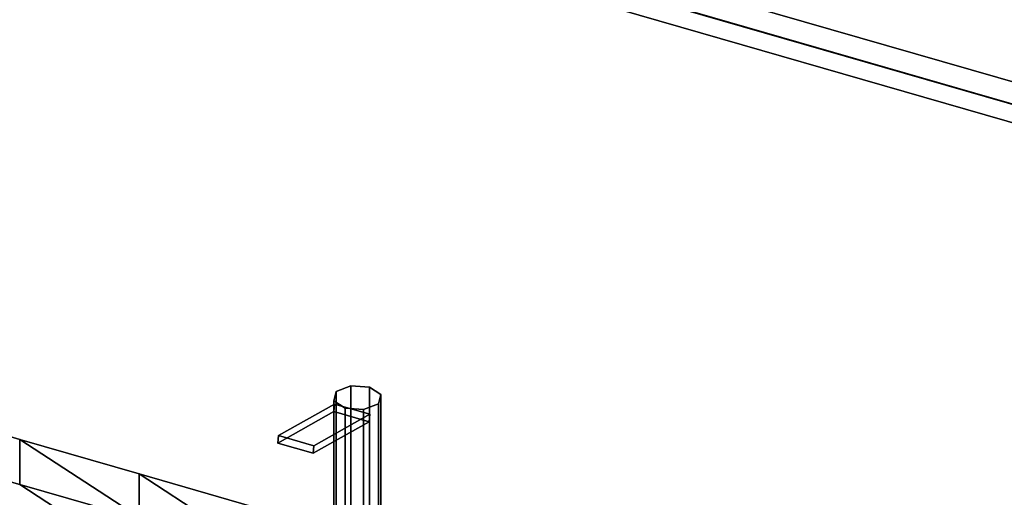
# Model space of a CAD drawing. Extents: x -1561 to 3499, y -2299 to 2343.
# Drawn here: x 1097 to 1701, y 429 to 722 of the extents above; entities that cross this region are included whole.
import ezdxf

# ---------------------------------------------------------------- set-up
doc = ezdxf.new("R2010")
doc.units = 0
doc.layers.add('layer0', color=7, linetype='CONTINUOUS')

# ---------------------------------------------------------------- blocks, each defined once
blk = doc.blocks.new('PF_OBJECT110')
at = {"layer": 'layer0'}
for p, q in [((1947.91, 614.33), (936.39, 906.33)), ((936.39, 906.33), (1947.91, 614.33)), ((936.39, 892.47), (1947.91, 600.47)), ((1947.91, 600.47), (936.39, 892.47))]:
    blk.add_line(p, q, dxfattribs=at)
blk = doc.blocks.new('PF_OBJECT116')
at = {"layer": 'layer0'}
for p, q in [((1957.16, 598.09), (923.13, 896.59)), ((923.13, 896.59), (1957.16, 598.09)), ((913.13, 887.93), (1947.16, 589.43)), ((1947.16, 589.43), (913.13, 887.93))]:
    blk.add_line(p, q, dxfattribs=at)
blk = doc.blocks.new('PF_OBJECT125')
at = {"layer": 'layer0'}
for p, q in [((0, 781.15), (1096.67, 464.57)), ((1096.67, 464.57), (0, 781.15)), ((1096.67, 436.86), (0, 753.44)), ((0, 753.44), (1096.67, 436.86)), ((1096.67, 464.57), (1096.67, 436.86)), ((1096.67, 436.86), (1096.67, 464.57)), ((1096.67, 464.57), (1169.85, 443.45)), ((1283.59, 342.78), (1096.67, 464.57)), ((1096.67, 464.57), (1275.44, 348.09)), ((1169.85, 443.45), (1096.67, 464.57)), ((1169.85, 415.74), (1169.85, 443.45)), ((1169.85, 443.45), (2144.28, 162.15)), ((1169.85, 443.45), (1169.85, 415.74)), ((2144.28, 162.15), (1169.85, 443.45)), ((1169.85, 443.45), (1403.69, 291.07)), ((1281.4, 370.76), (1169.85, 443.45)), ((1169.85, 415.74), (1096.67, 436.86)), ((1096.67, 436.86), (1283.59, 315.06)), ((1275.44, 320.38), (1096.67, 436.86)), ((1096.67, 436.86), (1169.85, 415.74))]:
    blk.add_line(p, q, dxfattribs=at)
blk = doc.blocks.new('PF_OBJECT128')
at = {"layer": 'layer0'}
for p, q in [((1290.85, 493.97), (1299.96, 497.46)), ((1299.96, 497.46), (1290.85, 493.97)), ((1299.96, 497.46), (1299.96, 367.56)), ((1299.96, 367.56), (1299.96, 497.46)), ((1299.96, 497.46), (1311.34, 496.71)), ((1311.34, 496.71), (1299.96, 497.46)), ((1311.34, 366.81), (1311.34, 496.71)), ((1311.34, 496.71), (1318.33, 492.16)), ((1311.34, 496.71), (1311.34, 366.81)), ((1318.33, 492.16), (1311.34, 496.71)), ((1289.35, 488.28), (1290.85, 493.97)), ((1290.85, 493.97), (1289.35, 488.28)), ((1290.85, 493.97), (1290.85, 364.06)), ((1290.85, 364.06), (1290.85, 493.97)), ((1318.33, 492.16), (1316.83, 486.47)), ((1316.83, 486.47), (1318.33, 492.16)), ((1318.33, 492.16), (1318.33, 362.25)), ((1318.33, 362.25), (1318.33, 492.16)), ((1296.34, 483.72), (1289.35, 488.28)), ((1289.35, 488.28), (1289.35, 358.37)), ((1289.35, 358.37), (1289.35, 488.28)), ((1289.35, 488.28), (1296.34, 483.72)), ((1316.83, 486.47), (1307.72, 482.97)), ((1307.72, 482.97), (1316.83, 486.47)), ((1316.83, 486.47), (1316.83, 356.56)), ((1316.83, 356.56), (1316.83, 486.47)), ((1307.72, 482.97), (1296.34, 483.72)), ((1296.34, 483.72), (1296.34, 353.82)), ((1296.34, 353.82), (1296.34, 483.72)), ((1296.34, 483.72), (1307.72, 482.97)), ((1307.72, 482.97), (1307.72, 353.07)), ((1307.72, 353.07), (1307.72, 482.97)), ((1290.85, 364.06), (1289.35, 358.37)), ((1289.35, 358.37), (1290.85, 364.06)), ((1299.96, 367.56), (1290.85, 364.06)), ((1290.85, 364.06), (1299.96, 367.56)), ((1311.34, 366.81), (1299.96, 367.56)), ((1299.96, 367.56), (1311.34, 366.81)), ((1318.33, 362.25), (1311.34, 366.81)), ((1311.34, 366.81), (1318.33, 362.25)), ((1289.35, 358.37), (1296.34, 353.82)), ((1296.34, 353.82), (1289.35, 358.37)), ((1316.83, 356.56), (1318.33, 362.25)), ((1318.33, 362.25), (1316.83, 356.56)), ((1296.34, 353.82), (1307.72, 353.07)), ((1307.72, 353.07), (1296.34, 353.82)), ((1307.72, 353.07), (1316.83, 356.56)), ((1316.83, 356.56), (1307.72, 353.07))]:
    blk.add_line(p, q, dxfattribs=at)
blk = doc.blocks.new('PF_OBJECT130')
at = {"layer": 'layer0'}
for p, q in [((1255.48, 466.97), (1289.95, 486.29)), ((1289.95, 486.29), (1255.48, 466.97)), ((1289.51, 481.65), (1289.95, 486.29)), ((1289.95, 486.29), (1289.51, 481.65)), ((1289.95, 486.29), (1311.6, 480.04)), ((1311.6, 480.04), (1289.95, 486.29)), ((1289.51, 481.65), (1255.05, 462.33)), ((1255.05, 462.33), (1289.51, 481.65)), ((1311.6, 480.04), (1277.13, 460.72)), ((1277.13, 460.72), (1311.6, 480.04)), ((1311.16, 475.4), (1289.51, 481.65)), ((1289.51, 481.65), (1311.16, 475.4)), ((1311.6, 480.04), (1311.16, 475.4)), ((1311.16, 475.4), (1311.6, 480.04)), ((1276.7, 456.08), (1311.16, 475.4)), ((1311.16, 475.4), (1276.7, 456.08)), ((1255.48, 466.97), (1255.05, 462.33)), ((1255.05, 462.33), (1255.48, 466.97)), ((1277.13, 460.72), (1255.48, 466.97)), ((1255.48, 466.97), (1277.13, 460.72)), ((1255.05, 462.33), (1276.7, 456.08)), ((1276.7, 456.08), (1255.05, 462.33)), ((1276.7, 456.08), (1277.13, 460.72)), ((1277.13, 460.72), (1276.7, 456.08))]:
    blk.add_line(p, q, dxfattribs=at)

msp = doc.modelspace()

# ---------------------------------------------------------------- block references
for name in ['PF_OBJECT116', 'PF_OBJECT110', 'PF_OBJECT125', 'PF_OBJECT128', 'PF_OBJECT130']:
    msp.add_blockref(name, (0, 0))

doc.saveas('drawing.dxf')
